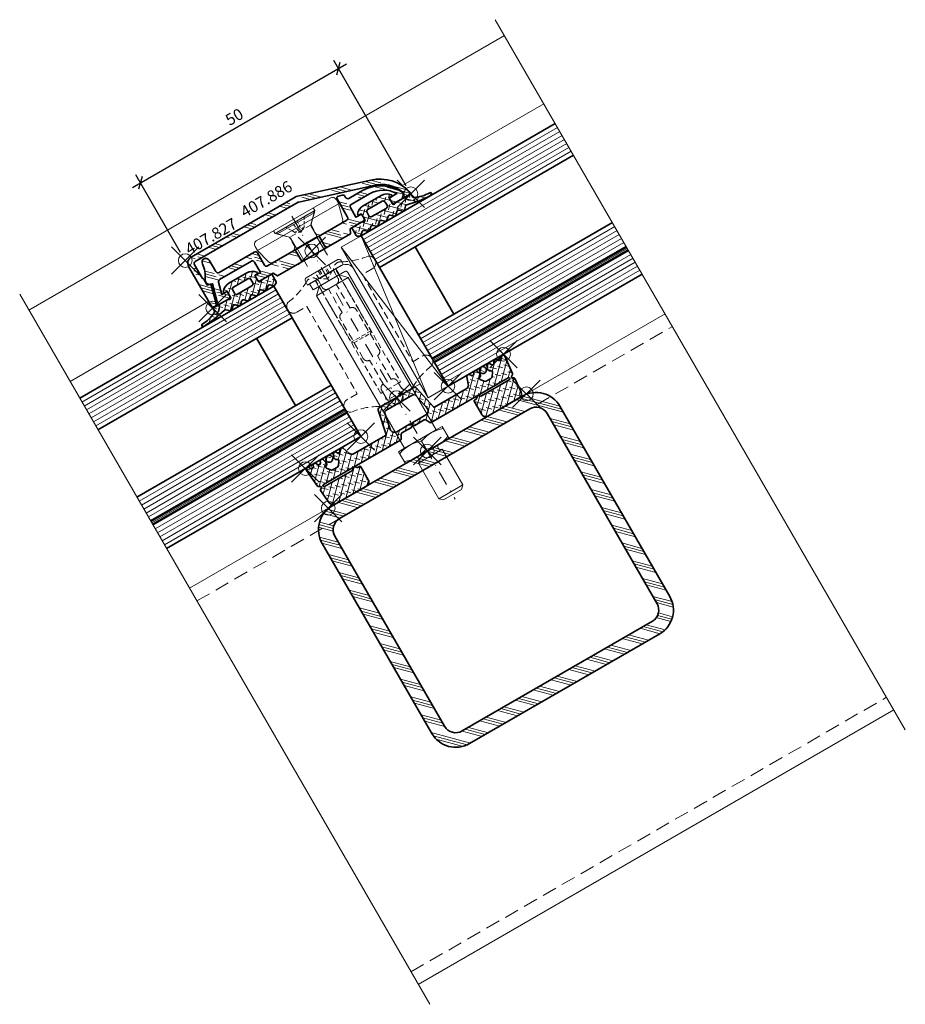
# Model space of a CAD drawing. Units: millimetres. Extents: x -89 to 104, y -121 to 94.
import ezdxf

# ---------------------------------------------------------------- set-up
doc = ezdxf.new("R2010")
doc.units = ezdxf.units.MM
doc.header["$PDMODE"] = 35
doc.header["$PDSIZE"] = 3
doc.linetypes.add('STRICHPUNKT2', pattern=[12.7, 6.35, -3.175, 0, -3.175])
doc.linetypes.add('VERDECKT2', pattern=[4.7625, 3.175, -1.5875])
for name, color, linetype, lineweight in [('alu_thick_JAG', 50, 'Continuous', 35), ('alu_thin_JAG', 54, 'Continuous', 18), ('axis_JAG', 31, 'STRICHPUNKT2', 18), ('general_hidden_JAG', 144, 'VERDECKT2', 18), ('general_thin_JAG', 144, 'Continuous', 18), ('glass_thick_JAG', 110, 'Continuous', 35), ('hatch_JAG', 116, 'Continuous', 9), ('intersection_JAG', 31, 'JAG-ZIGZAG', 18), ('plastic_hidden_JAG', 24, 'VERDECKT2', 18), ('plastic_thin_JAG', 24, 'Continuous', 18), ('seal_thick_JAG', 10, 'Continuous', 35), ('stainless_steel_hidden_JAG', 144, 'VERDECKT2', 18), ('stainless_steel_thin_JAG', 144, 'Continuous', 18), ('steel_hidden_JAG', 134, 'VERDECKT2', 18), ('steel_thick_JAG', 130, 'Continuous', 35), ('steel_thin_JAG', 134, 'Continuous', 18), ('text_thin_JAG @ 1', 45, 'Continuous', 18)]:
    doc.layers.add(name, color=color, linetype=linetype, lineweight=lineweight)
doc.layers.add('DIM-0', color=12, linetype='Continuous')
doc.layers.add('DIM-0 @ 1', color=12, linetype='Continuous')
doc.layers.add('insertionpoint_JAG', color=3, linetype='Continuous', lineweight=18, plot=False)
doc.styles.add('Jansen', font='arial.ttf', dxfattribs={"width": 0.9})
doc.linetypes.add('JAG-ZIGZAG', pattern='A,0.00017,[1,JAG-ZIGZAG,S=1,R=0,X=0,Y=0],-17', length=17.00017)
doc.dimstyles.new('Jansen', dxfattribs={"dimtxt": 2.5, "dimasz": 2, "dimexe": 2, "dimexo": 2, "dimtad": 1, "dimdec": 8, "dimdsep": 46, "dimtxsty": 'Jansen', "dimblk": 'OBLIQUE', "dimcen": 2.5, "dimdle": 2, "dimclrd": 256, "dimclre": 256, "dimclrt": 50, "dimadec": 0, "dimazin": 2, "dimtfac": 1, "dimtdec": 8, "dimtix": 1, "dimtmove": 0, "dimatfit": 3, "dimfxl": 1, "dimtfill": 1, "dimarcsym": 0})
pattern_1 = [(45, (0, 0), (-2.24506, 2.24506), [5, -1]), (45, (1.5875, 0), (-2.24506, 2.24506), [5, -1]), (45, (0.7937, 0), (-2.24506, 2.24506), [5, -1])]
pattern_2 = [(45, (0, 0), (0.441942, 1.325825), [1.25, -2.5]), (135, (0.625, 0), (-0.883883, -0.883883), [])]

# ---------------------------------------------------------------- blocks, each defined once
blk = doc.blocks.new('407886')
at = {"layer": 'hatch_JAG'}
h = blk.add_hatch(dxfattribs=at)
h.set_pattern_fill('JAG_ALUMINIUM', color=256)
h.set_pattern_definition(pattern_1)
h.paths.add_polyline_path([(-11.92, 3.27, 0.076946), (-12, 2.72), (-12, -23.5, 0.414214), (-10.5, -25), (-0.3, -25, 0.414214), (0, -24.7), (0, -23.97), (-4.46, -22.77, 0.414214), (-4.83, -22.98), (-4.97, -23.5), (-6.42, -23.5, 0.198912), (-6.63, -23.59), (-6.74, -23.7), (-10.2, -23.7, -0.414214), (-10.7, -23.2), (-10.7, 2.72, -0.076946), (-10.68, 2.87), (-5.7, 18.55, -0.272896), (-0.86, 23.71), (-0.17, 23.02, 0.668179), (0, 23.09), (0, 24.7, 0.481705), (-0.37, 24.99, 0.269908), (-6.94, 18.94)])
at = {"layer": 'alu_thick_JAG'}
blk.add_lwpolyline([(-10.68, 2.87), (-5.7, 18.55, -0.272896), (-0.86, 23.71), (-0.17, 23.02, 0.668179), (0, 23.09), (0, 24.7, 0.481705), (-0.37, 24.99, 0.269908), (-6.94, 18.94), (-11.92, 3.27, 0.076946), (-12, 2.72), (-12, -23.5, 0.414214), (-10.5, -25), (-0.3, -25, 0.414214), (0, -24.7), (0, -23.97), (-4.46, -22.77, 0.414214), (-4.83, -22.98), (-4.97, -23.5), (-6.42, -23.5, 0.198912), (-6.63, -23.59), (-6.74, -23.7), (-10.2, -23.7, -0.414214), (-10.7, -23.2), (-10.7, 2.72, -0.076946)], format="xyb", close=True, dxfattribs=at)
at = {"layer": 'insertionpoint_JAG'}
for p in [(0, 25), (0, 0), (-12, -25), (0, -25)]:
    blk.add_point(p, dxfattribs=at)
blk = doc.blocks.new('455578')
at = {"layer": 'hatch_JAG'}
h = blk.add_hatch(dxfattribs=at)
h.set_pattern_fill('JAG_RUBBER', color=256, scale=0.1)
h.set_pattern_definition(pattern_2)
h.paths.add_polyline_path([(1.84, 8.99), (2.42, 9.6, 0.39799), (2.42, 10.02), (1.84, 10.63, -0.39799), (1.84, 11.18), (2.42, 11.8, 0.39799), (2.42, 12.21), (1.84, 12.83, -0.39799), (1.84, 13.38), (2.42, 13.99, 0.362424), (2.44, 14.38), (2.12, 14.82, 0.238775), (1.95, 14.9), (0, 14.9), (0, 12.49, 0.087489), (0.01, 12.42), (0.18, 11.95, -0.520567), (-0.1, 11.55), (-1.43, 11.55, -0.414214), (-1.63, 11.75), (-1.63, 12.14, 0.621811), (-1.95, 12.3, 0.233189), (-2.92, 10.31), (-2.92, 5.79, 0.233189), (-1.95, 3.8, 0.621811), (-1.63, 3.96), (-1.63, 4.35, -0.414214), (-1.43, 4.55), (-0.1, 4.55, -0.520567), (0.18, 4.15), (0, 3.65), (0, 0), (0.85, 0, -0.293704), (1.04, -0.12, -0.098137), (1.9, -3.7, 1.038552), (2.5, -3.68, 0.055409), (1.65, 1.99, -0.259148), (1.76, 2.36), (2.41, 3.02, 0.406883), (2.42, 3.43), (1.84, 4.05, -0.39799), (1.84, 4.6), (2.42, 5.22, 0.39799), (2.42, 5.63), (1.84, 6.24, -0.39799), (1.84, 6.79), (2.42, 7.41, 0.39799), (2.42, 7.82), (1.84, 8.44, -0.39799)])
h.paths.add_polyline_path([(0.08, 6.25, -0.414214), (-0.42, 5.75), (-1.22, 5.75, -0.414214), (-1.72, 6.25), (-1.72, 9.85, -0.414214), (-1.22, 10.35), (-0.42, 10.35, -0.414214), (0.08, 9.85)], flags=16)
at = {"layer": 'insertionpoint_JAG'}
blk.add_point((0, 0), dxfattribs=at)
at = {"layer": 'seal_thick_JAG'}
for points in [[(0, 3.65), (0, 0), (0.85, 0, -0.293704), (1.04, -0.12, -0.098137), (1.9, -3.7, 1.038552), (2.5, -3.68, 0.055409), (1.65, 1.99, -0.259148), (1.76, 2.36), (2.41, 3.02, 0.406883), (2.42, 3.43), (1.84, 4.05, -0.39799), (1.84, 4.6), (2.42, 5.22, 0.39799), (2.42, 5.63), (1.84, 6.24, -0.39799), (1.84, 6.79), (2.42, 7.41, 0.39799), (2.42, 7.82), (1.84, 8.44, -0.39799), (1.84, 8.99), (2.42, 9.6, 0.39799), (2.42, 10.02), (1.84, 10.63, -0.39799), (1.84, 11.18), (2.42, 11.8, 0.39799), (2.42, 12.21), (1.84, 12.83, -0.39799), (1.84, 13.38), (2.42, 13.99, 0.362424), (2.44, 14.38), (2.12, 14.82, 0.238775), (1.95, 14.9), (0, 14.9), (0, 12.49, 0.087489), (0.01, 12.42), (0.18, 11.95, -0.520567), (-0.1, 11.55), (-1.43, 11.55, -0.414214), (-1.63, 11.75), (-1.63, 12.14, 0.621811), (-1.95, 12.3, 0.233189), (-2.92, 10.31), (-2.92, 5.79, 0.233189), (-1.95, 3.8, 0.621811), (-1.63, 3.96), (-1.63, 4.35, -0.414214), (-1.43, 4.55), (-0.1, 4.55, -0.520567), (0.18, 4.15)], [(-1.72, 6.25), (-1.72, 9.85, -0.414214), (-1.22, 10.35), (-0.42, 10.35, -0.414214), (0.08, 9.85), (0.08, 6.25, -0.414214), (-0.42, 5.75), (-1.22, 5.75, -0.414214)]]:
    blk.add_lwpolyline(points, format="xyb", close=True, dxfattribs=at)
blk = doc.blocks.new('455576')
at = {"layer": 'hatch_JAG'}
h = blk.add_hatch(dxfattribs=at)
h.set_pattern_fill('JAG_RUBBER', color=256, scale=0.1)
h.set_pattern_definition(pattern_2)
edge = h.paths.add_edge_path()
edge.add_arc((-13, -4.34), 0.5, 185.7268, 257.6065)
edge.add_line((-13.11, -4.83), (-7.66, -5.99))
edge.add_arc((-7.7, -6.19), 0.2, 0, 78, ccw=False)
edge.add_line((-7.5, -6.19), (-7.5, -14.13))
edge.add_arc((-8.5, -14.13), 1, -70.6472, 0, ccw=False)
edge.add_line((-8.17, -15.07), (-9.7, -15.61))
edge.add_arc((-9.55, -16.03), 0.449, 109.3528, 250.6935)
edge.add_line((-9.7, -16.46), (-9.58, -16.5))
edge.add_arc((-9.71, -16.88), 0.403, -65, 70.6935, ccw=False)
edge.add_line((-9.54, -17.24), (-9.75, -17.34))
edge.add_arc((-9.57, -17.73), 0.426, 115, 256.9478)
edge.add_line((-9.67, -18.14), (-9.26, -18.24))
edge.add_arc((-9.3, -18.43), 0.198, -86.9863, 76.9478, ccw=False)
edge.add_arc((-9.25, -19.38), 0.75, 93.0137, 266.9863)
edge.add_arc((-9.3, -20.33), 0.198, -76.9478, 86.9863, ccw=False)
edge.add_line((-9.26, -20.52), (-9.69, -20.62))
edge.add_arc((-9.6, -21.01), 0.4, 103.0522, 245)
edge.add_line((-9.77, -21.37), (-9.43, -21.53))
edge.add_arc((-9.6, -21.89), 0.4, -65, 65, ccw=False)
edge.add_line((-9.43, -22.26), (-9.77, -22.42))
edge.add_arc((-9.6, -22.78), 0.4, 115, 245)
edge.add_line((-9.77, -23.14), (-9.46, -23.28))
edge.add_arc((-9.63, -23.64), 0.39, -68, 65, ccw=False)
edge.add_line((-9.48, -24), (-9.7, -24.09))
edge.add_arc((-9.53, -24.53), 0.474, 112, 275.4701)
edge.add_line((-9.48, -25), (-5.34, -24.6))
edge.add_arc((-5.36, -24.4), 0.2, 275.4622, 330.0079)
edge.add_line((-5.19, -24.5), (-4.92, -24.05))
edge.add_arc((-4.75, -24.15), 0.2, 30.0001, 150, ccw=False)
edge.add_line((-4.58, -24.05), (-4.37, -24.4))
edge.add_arc((-4.2, -24.3), 0.2, 210.0001, 274.9997)
edge.add_line((-4.18, -24.5), (-0.91, -24.21))
edge.add_arc((-1, -23.22), 1, 274.9997, 360)
edge.add_line((0, -23.22), (0, -15.31))
edge.add_arc((-1, -15.31), 1, 0, 90)
edge.add_line((-1, -14.31), (-4.3, -14.31))
edge.add_arc((-4.3, -14.51), 0.2, 90, 180)
edge.add_line((-4.5, -14.51), (-4.5, -14.95))
edge.add_arc((-4.7, -14.95), 0.2, -45, 0, ccw=False)
edge.add_line((-4.56, -15.09), (-4.92, -15.47))
edge.add_arc((-4.78, -15.61), 0.2, 135, 225)
edge.add_line((-4.92, -15.75), (-4.56, -16.14))
edge.add_arc((-4.7, -16.28), 0.2, 0, 45, ccw=False)
edge.add_line((-4.5, -16.28), (-4.5, -23.3))
edge.add_arc((-4.75, -23.3), 0.25, -180, 0, ccw=False)
edge.add_line((-5, -23.3), (-5, -3.84))
edge.add_arc((-5.25, -3.84), 0.25, 0, 60)
edge.add_line((-5.12, -3.62), (-6.05, -3.09))
edge.add_arc((-5.9, -2.83), 0.3, 180, 240, ccw=False)
edge.add_line((-6.2, -2.83), (-6.2, -0.42))
edge.add_arc((-6.35, -0.42), 0.15, 0, 45)
edge.add_line((-6.24, -0.32), (-6.37, -0.19))
edge.add_arc((-6.18, 0), 0.271, 135, 225, ccw=False)
edge.add_line((-6.37, 0.19), (-6.24, 0.32))
edge.add_arc((-6.35, 0.42), 0.15, 315, 360)
edge.add_line((-6.2, 0.42), (-6.2, 2.83))
edge.add_arc((-5.9, 2.83), 0.3, 120, 180, ccw=False)
edge.add_line((-6.05, 3.09), (-5.12, 3.62))
edge.add_arc((-5.25, 3.84), 0.25, 300, 360)
edge.add_line((-5, 3.84), (-5, 23.3))
edge.add_arc((-4.75, 23.3), 0.25, 0, 180, ccw=False)
edge.add_line((-4.5, 23.3), (-4.5, 16.28))
edge.add_arc((-4.7, 16.28), 0.2, 315, 360, ccw=False)
edge.add_line((-4.56, 16.14), (-4.92, 15.75))
edge.add_arc((-4.78, 15.61), 0.2, 135, 225)
edge.add_line((-4.92, 15.47), (-4.56, 15.09))
edge.add_arc((-4.7, 14.95), 0.2, 0, 45, ccw=False)
edge.add_line((-4.5, 14.95), (-4.5, 14.51))
edge.add_arc((-4.3, 14.51), 0.2, 180, 270)
edge.add_line((-4.3, 14.31), (-1, 14.31))
edge.add_arc((-1, 15.31), 1, 270, 360)
edge.add_line((0, 15.31), (0, 23.22))
edge.add_arc((-1, 23.22), 1, 360, 445.0003)
edge.add_line((-0.91, 24.21), (-4.18, 24.5))
edge.add_arc((-4.2, 24.3), 0.2, 85.0003, 149.9999)
edge.add_line((-4.37, 24.4), (-4.58, 24.05))
edge.add_arc((-4.75, 24.15), 0.2, 210, 329.9999, ccw=False)
edge.add_line((-4.92, 24.05), (-5.19, 24.5))
edge.add_arc((-5.36, 24.4), 0.2, 29.9921, 84.5378)
edge.add_line((-5.34, 24.6), (-9.48, 25))
edge.add_arc((-9.53, 24.53), 0.474, 84.5299, 248)
edge.add_line((-9.7, 24.09), (-9.48, 24))
edge.add_arc((-9.63, 23.64), 0.39, -65, 68, ccw=False)
edge.add_line((-9.46, 23.28), (-9.77, 23.14))
edge.add_arc((-9.6, 22.78), 0.4, 115, 245)
edge.add_line((-9.77, 22.42), (-9.43, 22.26))
edge.add_arc((-9.6, 21.89), 0.4, -65, 65, ccw=False)
edge.add_line((-9.43, 21.53), (-9.77, 21.37))
edge.add_arc((-9.6, 21.01), 0.4, 115, 256.9478)
edge.add_line((-9.69, 20.62), (-9.26, 20.52))
edge.add_arc((-9.3, 20.33), 0.198, -86.9863, 76.9478, ccw=False)
edge.add_arc((-9.25, 19.38), 0.75, 93.0137, 266.9863)
edge.add_arc((-9.3, 18.43), 0.198, -76.9478, 86.9863, ccw=False)
edge.add_line((-9.26, 18.24), (-9.67, 18.14))
edge.add_arc((-9.57, 17.73), 0.426, 103.0522, 245)
edge.add_line((-9.75, 17.34), (-9.54, 17.24))
edge.add_arc((-9.71, 16.88), 0.403, -70.6935, 65, ccw=False)
edge.add_line((-9.58, 16.5), (-9.7, 16.46))
edge.add_arc((-9.55, 16.03), 0.449, 109.3065, 250.6472)
edge.add_line((-9.7, 15.61), (-8.17, 15.07))
edge.add_arc((-8.5, 14.13), 1, 0, 70.6472, ccw=False)
edge.add_line((-7.5, 14.13), (-7.5, 6.19))
edge.add_arc((-7.7, 6.19), 0.2, 282, 360, ccw=False)
edge.add_line((-7.66, 5.99), (-13.11, 4.83))
edge.add_arc((-13, 4.34), 0.5, 102.3935, 174.2732)
edge.add_line((-13.5, 4.39), (-13.5, -4.39))
edge = h.paths.add_edge_path(flags=16)
edge.add_line((-8.2, 17.93), (-8.37, 18.22))
edge.add_arc((-8.65, 18.06), 0.322, 30, 102.0172)
edge.add_arc((-8.76, 18.57), 0.2, 121.3214, 282.0172, ccw=False)
edge.add_arc((-9.25, 19.38), 0.75, 301.3214, 418.6786)
edge.add_arc((-8.76, 20.19), 0.2, 77.9828, 238.6786, ccw=False)
edge.add_arc((-8.65, 20.7), 0.322, 257.9828, 330)
edge.add_line((-8.37, 20.54), (-8.2, 20.83))
edge.add_arc((-7.94, 20.68), 0.3, 55, 150, ccw=False)
edge.add_line((-7.77, 20.93), (-7.01, 20.4))
edge.add_arc((-7.3, 19.99), 0.5, 0, 55, ccw=False)
edge.add_line((-6.8, 19.99), (-6.8, 18.77))
edge.add_arc((-7.3, 18.77), 0.5, 305, 360, ccw=False)
edge.add_line((-7.01, 18.37), (-7.77, 17.84))
edge.add_arc((-7.94, 18.08), 0.3, 210, 305, ccw=False)
edge = h.paths.add_edge_path(flags=16)
edge.add_arc((-6.85, 0.42), 0.15, 180, 225)
edge.add_line((-6.96, 0.32), (-6.83, 0.19))
edge.add_arc((-7.02, 0), 0.271, -45, 45, ccw=False)
edge.add_line((-6.83, -0.19), (-6.96, -0.32))
edge.add_arc((-6.85, -0.42), 0.15, 135, 180)
edge.add_line((-7, -0.42), (-7, -3.67))
edge.add_arc((-8, -3.67), 1, 258, 360, ccw=False)
edge.add_line((-8.21, -4.65), (-11.8, -3.88))
edge.add_arc((-11.7, -3.39), 0.5, 180, 258, ccw=False)
edge.add_line((-12.2, -3.39), (-12.2, 3.39))
edge.add_arc((-11.7, 3.39), 0.5, 102, 180, ccw=False)
edge.add_line((-11.8, 3.88), (-8.21, 4.65))
edge.add_arc((-8, 3.67), 1, 0, 102, ccw=False)
edge.add_line((-7, 3.67), (-7, 0.42))
edge = h.paths.add_edge_path(flags=16)
edge.add_line((-8.2, -20.83), (-8.37, -20.54))
edge.add_arc((-8.65, -20.7), 0.322, 30, 102.0172)
edge.add_arc((-8.76, -20.19), 0.2, 121.3214, 282.0172, ccw=False)
edge.add_arc((-9.25, -19.38), 0.75, 301.3214, 418.6786)
edge.add_arc((-8.76, -18.57), 0.2, 77.9828, 238.6786, ccw=False)
edge.add_arc((-8.65, -18.06), 0.322, 257.9828, 330)
edge.add_line((-8.37, -18.22), (-8.2, -17.93))
edge.add_arc((-7.94, -18.08), 0.3, 55, 150, ccw=False)
edge.add_line((-7.77, -17.83), (-7.01, -18.36))
edge.add_arc((-7.3, -18.77), 0.5, 0, 55, ccw=False)
edge.add_line((-6.8, -18.77), (-6.8, -19.98))
edge.add_arc((-7.3, -19.98), 0.5, 305, 360, ccw=False)
edge.add_line((-7.01, -20.39), (-7.77, -20.92))
edge.add_arc((-7.94, -20.68), 0.3, 210, 305, ccw=False)
at = {"layer": 'insertionpoint_JAG'}
for p in [(-10, 25), (0, 25), (-10, 11), (0, 0), (-10, -11), (-10, -25), (0, -25)]:
    blk.add_point(p, dxfattribs=at)
at = {"layer": 'seal_thick_JAG'}
for points in [[(-13.5, -4.39, 0.324339), (-13.11, -4.83), (-7.66, -5.99, -0.354119), (-7.5, -6.19), (-7.5, -14.13, -0.318406), (-8.17, -15.07), (-9.7, -15.61, 0.708962), (-9.7, -16.46), (-9.58, -16.5, -0.672564), (-9.54, -17.24), (-9.75, -17.34, 0.712949), (-9.67, -18.14), (-9.26, -18.24, -0.868782), (-9.29, -18.63, 0.948738), (-9.29, -20.13, -0.868782), (-9.26, -20.52), (-9.69, -20.62, 0.712949), (-9.77, -21.37), (-9.43, -21.53, -0.63707), (-9.43, -22.26), (-9.77, -22.42, 0.63707), (-9.77, -23.14), (-9.46, -23.28, -0.655629), (-9.48, -24), (-9.7, -24.09, 0.865235), (-9.48, -25), (-5.34, -24.6, 0.242599), (-5.19, -24.5), (-4.92, -24.05, -0.57735), (-4.58, -24.05), (-4.37, -24.4, 0.291472), (-4.18, -24.5), (-0.91, -24.21, 0.38888), (0, -23.22), (0, -15.31, 0.414214), (-1, -14.31), (-4.3, -14.31, 0.414214), (-4.5, -14.51), (-4.5, -14.95, -0.198912), (-4.56, -15.09), (-4.92, -15.47, 0.414214), (-4.92, -15.75), (-4.56, -16.14, -0.198912), (-4.5, -16.28), (-4.5, -23.3, -1), (-5, -23.3), (-5, -3.84, 0.267949), (-5.12, -3.62), (-6.05, -3.09, -0.267949), (-6.2, -2.83), (-6.2, -0.42, 0.198912), (-6.24, -0.32), (-6.37, -0.19, -0.414214), (-6.37, 0.19), (-6.24, 0.32, 0.198912), (-6.2, 0.42), (-6.2, 2.83, -0.267949), (-6.05, 3.09), (-5.12, 3.62, 0.267949), (-5, 3.84), (-5, 23.3, -1), (-4.5, 23.3), (-4.5, 16.28, -0.198912), (-4.56, 16.14), (-4.92, 15.75, 0.414214), (-4.92, 15.47), (-4.56, 15.09, -0.198912), (-4.5, 14.95), (-4.5, 14.51, 0.414214), (-4.3, 14.31), (-1, 14.31, 0.414214), (0, 15.31), (0, 23.22, 0.38888), (-0.91, 24.21), (-4.18, 24.5, 0.291472), (-4.37, 24.4), (-4.58, 24.05, -0.57735), (-4.92, 24.05), (-5.19, 24.5, 0.242599), (-5.34, 24.6), (-9.48, 25, 0.865235), (-9.7, 24.09), (-9.48, 24, -0.655629), (-9.46, 23.28), (-9.77, 23.14, 0.63707), (-9.77, 22.42), (-9.43, 22.26, -0.63707), (-9.43, 21.53), (-9.77, 21.37, 0.712949), (-9.69, 20.62), (-9.26, 20.52, -0.868782), (-9.29, 20.13, 0.948738), (-9.29, 18.63, -0.868782), (-9.26, 18.24), (-9.67, 18.14, 0.712949), (-9.75, 17.34), (-9.54, 17.24, -0.672564), (-9.58, 16.5), (-9.7, 16.46, 0.708962), (-9.7, 15.61), (-8.17, 15.07, -0.318406), (-7.5, 14.13), (-7.5, 6.19, -0.354119), (-7.66, 5.99), (-13.11, 4.83, 0.324339), (-13.5, 4.39)], [(-8.2, 17.93), (-8.37, 18.22, 0.325003), (-8.71, 18.37, -0.844287), (-8.86, 18.74, 0.562077), (-8.86, 20.02, -0.844287), (-8.71, 20.39, 0.325003), (-8.37, 20.54), (-8.2, 20.83, -0.440011), (-7.77, 20.93), (-7.01, 20.4, -0.244698), (-6.8, 19.99), (-6.8, 18.77, -0.244698), (-7.01, 18.37), (-7.77, 17.84, -0.440011)], [(-8.2, -20.83), (-8.37, -20.54, 0.325003), (-8.71, -20.39, -0.844287), (-8.86, -20.02, 0.562077), (-8.86, -18.74, -0.844287), (-8.71, -18.37, 0.325003), (-8.37, -18.22), (-8.2, -17.93, -0.440011), (-7.77, -17.83), (-7.01, -18.36, -0.244698), (-6.8, -18.77), (-6.8, -19.98, -0.244698), (-7.01, -20.39), (-7.77, -20.92, -0.440011)]]:
    blk.add_lwpolyline(points, format="xyb", close=True, dxfattribs=at)
blk.add_lwpolyline([(-7, 0.42, 0.198912), (-6.96, 0.32), (-6.83, 0.19, -0.414214), (-6.83, -0.19), (-6.96, -0.32, 0.198912), (-7, -0.42), (-7, -3.67, -0.476976), (-8.21, -4.65), (-11.8, -3.88, -0.354119), (-12.2, -3.39), (-12.2, 3.39, -0.354119), (-11.8, 3.88), (-8.21, 4.65, -0.476976), (-7, 3.67), (-7, 0.42)], format="xyb", dxfattribs=at)
blk = doc.blocks.new('407827')
at = {"layer": 'hatch_JAG'}
h = blk.add_hatch(dxfattribs=at)
h.set_pattern_fill('JAG_ALUMINIUM', color=256)
h.set_pattern_definition(pattern_1)
h.paths.add_polyline_path([(-2, 3), (1, 3), (1, 9.2), (0, 9.7), (0, 13.15), (-0.3, 13.45), (-1.55, 13.45), (-1.55, 12.05), (-4, 12.05, -0.414214), (-4.5, 12.55), (-4.5, 17.17, -0.262855), (-1.55, 22.39), (-1.55, 20.45), (-0.3, 20.45), (0, 20.75), (0, 22.86), (-0.75, 23.61, 0.310294), (-1.03, 23.66, 0.294358), (-5.9, 16.04), (-5.9, 12.75, -0.414214), (-6.4, 12.25), (-6.73, 12.25, 0.339454), (-7.22, 11.88), (-7.49, 10.85, 0.493145), (-7.22, 10.5), (-2.5, 10.5, -0.414214), (-2, 10)])
h.paths.add_polyline_path([(-2, -10, -0.414214), (-2.5, -10.5), (-5.55, -10.5, 0.414214), (-6.05, -11), (-6.05, -19.9, -0.414214), (-6.55, -20.4), (-9.45, -20.4, 0.96333), (-9.51, -22.1, -0.14197), (-6.25, -23.31, 0.529479), (-4.77, -22.8), (-4.66, -22.39), (-0.38, -23.54, 0.467646), (0, -23.25), (0, -20.75), (-0.3, -20.45), (-1.55, -20.45), (-1.55, -21.78), (-4.28, -21.04, -0.339454), (-4.65, -20.56), (-4.65, -12.55, -0.414214), (-4.15, -12.05), (-1.55, -12.05), (-1.55, -13.45), (-0.3, -13.45), (0, -13.15), (0, -9.7), (1, -9.2), (1, -3), (-2, -3)])
at = {"layer": 'alu_thick_JAG'}
blk.add_lwpolyline([(0, 9.7), (0, 13.15), (-0.3, 13.45), (-1.55, 13.45), (-1.55, 12.05), (-4, 12.05, -0.414214), (-4.5, 12.55), (-4.5, 17.17, -0.262855), (-1.55, 22.39), (-1.55, 20.45), (-0.3, 20.45), (0, 20.75), (0, 22.86), (-0.75, 23.61, 0.316543), (-1.03, 23.65, 0.294175), (-5.9, 16.04), (-5.9, 12.75, -0.414214), (-6.4, 12.25), (-6.73, 12.25, 0.339454), (-7.22, 11.88), (-7.49, 10.85, 0.493286), (-7.22, 10.5), (-2.5, 10.5, -0.414214), (-2, 10), (-2, -10, -0.414214), (-2.5, -10.5), (-5.55, -10.5, 0.414214), (-6.05, -11), (-6.05, -19.9, -0.414214), (-6.55, -20.4), (-9.45, -20.4, 0.96333), (-9.51, -22.1, -0.14197), (-6.25, -23.31, 0.529479), (-4.77, -22.8), (-4.66, -22.39), (-0.38, -23.54, 0.467646), (0, -23.25), (0, -20.75), (-0.3, -20.45), (-1.55, -20.45), (-1.55, -21.78), (-4.28, -21.04, -0.339454), (-4.65, -20.56), (-4.65, -12.55, -0.414214), (-4.15, -12.05), (-1.55, -12.05), (-1.55, -13.45), (-0.3, -13.45), (0, -13.15), (0, -9.7), (1, -9.2), (1, 9.2)], format="xyb", close=True, dxfattribs=at)
for points in [[(-2, 3), (1, 3)], [(1, -3), (-2, -3)]]:
    blk.add_lwpolyline(points, close=True, dxfattribs=at)
at = {"layer": 'insertionpoint_JAG'}
blk.add_point((0, 0), dxfattribs=at)
blk = doc.blocks.new('Rohr-60-60')
at = {"layer": 'hatch_JAG'}
h = blk.add_hatch(dxfattribs=at)
h.set_pattern_fill('JAG_STEEL', color=256)
h.set_pattern_definition([(45, (0, 0), (-2.24506, 2.24506), []), (45, (0, 1.5875), (-2.24506, 2.24506), []), (45, (0, 0.7937), (-2.24506, 2.24506), [])])
edge = h.paths.add_edge_path()
edge.add_line((6, 30), (54, 30))
edge.add_arc((54, 24), 6, 0, 90, ccw=False)
edge.add_line((60, 24), (60, -24))
edge.add_arc((54, -24), 6, -90, 0, ccw=False)
edge.add_line((54, -30), (6, -30))
edge.add_arc((6, -24), 6, 180, 270, ccw=False)
edge.add_line((0, -24), (0, 24))
edge.add_arc((6, 24), 6, 90, 180, ccw=False)
edge = h.paths.add_edge_path(flags=16)
edge.add_line((6, 26.8), (54, 26.8))
edge.add_arc((54, 24), 2.8, 0, 90, ccw=False)
edge.add_line((56.8, 24), (56.8, -24))
edge.add_arc((54, -24), 2.8, -90, 0, ccw=False)
edge.add_line((54, -26.8), (6, -26.8))
edge.add_arc((6, -24), 2.8, 180, 270, ccw=False)
edge.add_line((3.2, -24), (3.2, 24))
edge.add_arc((6, 24), 2.8, 90, 180, ccw=False)
at = {"layer": 'steel_thick_JAG'}
for points in [[(6, 30), (54, 30, -0.414214), (60, 24), (60, -24, -0.414214), (54, -30), (6, -30, -0.414214), (0, -24), (0, 24, -0.414214)], [(6, 26.8), (54, 26.8, -0.414214), (56.8, 24), (56.8, -24, -0.414214), (54, -26.8), (6, -26.8, -0.414214), (3.2, -24), (3.2, 24, -0.414214)]]:
    blk.add_lwpolyline(points, format="xyb", close=True, dxfattribs=at)
blk = doc.blocks.new('_Oblique')
at = {"color": 0, "linetype": 'ByBlock', "lineweight": -2}
blk.add_line((-0.5, -0.5), (0.5, 0.5), dxfattribs=at)
blk = doc.blocks.new('*D12')
at = {"layer": 'Defpoints', "color": 0, "transparency": 16777216}
for p in [(-19.41, 83.62), (-3.6, 56.23), (-52.9, 41.63)]:
    blk.add_point(p, dxfattribs=at)
at = {"layer": 'DIM-0', "lineweight": -2, "transparency": 16777216}
for p, q in [((-64.45, 57.62), (-17.68, 84.62)), ((-4.6, 57.97), (-20.41, 85.35)), ((-53.9, 43.36), (-63.71, 60.35))]:
    blk.add_line(p, q, dxfattribs=at)
at = {"layer": 'DIM-0', "lineweight": -2, "transparency": 16777216, "xscale": 2, "yscale": 2, "zscale": 2}
for p, rotation in [((-19.41, 83.62), 30.00000000000001), ((-62.71, 58.62), 210)]:
    blk.add_blockref('_Oblique', p, dxfattribs=dict(at, rotation=rotation))
at = {"layer": 'DIM-0', "color": 50, "transparency": 16777216, "insert": (-42.01, 72.77), "char_height": 2.5, "attachment_point": 5, "rotation": 30, "style": 'Jansen', "bg_fill": 3, "box_fill_scale": 1.1, "bg_fill_color": 256, "bg_fill_true_color": 13158600, "bg_fill_transparency": 0}
blk.add_mtext('50', dxfattribs=at)
blk = doc.blocks.new('1098592-s')
at = {"layer": 'plastic_hidden_JAG', "ltscale": 0.4}
for points in [[(-6, 5), (-5.3, 5), (-3, 2.7), (-0.7, 2.7), (0, 3.4)], [(-5.3, 5), (-5.3, -5)], [(-3, 2.7), (-3, -2.7)], [(0, -3.4), (-0.7, -2.7), (-3, -2.7), (-5.3, -5), (-6, -5)]]:
    blk.add_lwpolyline(points, dxfattribs=at)
at = {"layer": 'plastic_thin_JAG'}
blk.add_line((-4, 10.25), (-4, -10.25), dxfattribs=at)
blk.add_lwpolyline([(-5, 10.25), (-4, 10.25), (-0.74, 9.38, -0.339454), (0, 8.41), (0, -8.41, -0.339454), (-0.74, -9.38), (-4, -10.25), (-5, -10.25, -0.414214), (-6, -9.25), (-6, 9.25, -0.414214)], format="xyb", close=True, dxfattribs=at)
blk = doc.blocks.new('300517-01')
at = {"layer": 'general_hidden_JAG', "ltscale": 0.2}
for points in [[(2.3, 5.3), (1.14, 3.35), (0, 2.74), (-1.15, 3.35), (-2.3, 5.3)], [(-0.35, 3.35), (-0.56, 5.3)], [(0.56, 5.3), (0.34, 3.35)], [(1.14, 3.35), (-1.15, 3.35)]]:
    blk.add_lwpolyline(points, dxfattribs=at)
at = {"layer": 'general_thin_JAG'}
blk.add_lwpolyline([(-2.5, -4.5), (-2.5, 0.05), (-2.6, 0.15), (-2.6, 2.74, 0.198912), (-2.75, 3.1), (-4.6, 4.95), (-4.6, 5.3), (4.6, 5.3), (4.6, 4.95), (2.75, 3.1, 0.198912), (2.6, 2.74), (2.6, 0.15), (2.5, 0.05), (2.5, -4.5)], format="xyb", dxfattribs=at)
for points in [[(-4.6, 4.95), (4.6, 4.95)], [(2.6, 0.15), (-2.6, 0.15)], [(-2.5, 0.05), (2.5, 0.05)]]:
    blk.add_lwpolyline(points, dxfattribs=at)
at = {"layer": 'plastic_thin_JAG', "rotation": 270}
blk.add_blockref('1098592-s', (0, 0), dxfattribs=at)
blk = doc.blocks.new('450065-un')
at = {"layer": 'general_hidden_JAG', "ltscale": 0.5}
for points in [[(-4.28, 31.78, -0.099182), (-10.13, 29.86, 0.804068), (-9.5, 27), (-7, 27), (-7, 5), (-9.5, 5, 0.804068), (-10.13, 2.14, -0.099757), (-4.28, 0.22, 0.584611), (-2, 1.5), (-2, 3, -0.414214), (-1, 4), (-1, 10, -0.414214), (-2, 11), (-2, 21, -0.414214), (-1, 22), (-1, 28, -0.414214), (-2, 29), (-2, 30.5, 0.584611)], [(4.28, 31.78, 0.099182), (10.13, 29.86, -0.804068), (9.5, 27), (7, 27), (7, 5), (9.5, 5, -0.804068), (10.13, 2.14, 0.099757), (4.28, 0.22, -0.584611), (2, 1.5), (2, 3, 0.414214), (1, 4), (1, 10, 0.414214), (2, 11), (2, 21, 0.414214), (1, 22), (1, 28, 0.414214), (2, 29), (2, 30.5, -0.584611)]]:
    blk.add_lwpolyline(points, format="xyb", close=True, dxfattribs=at)
at = {"layer": 'insertionpoint_JAG'}
blk.add_point((0, 0), dxfattribs=at)
blk = doc.blocks.new('452433-s')
at = {"layer": 'stainless_steel_hidden_JAG', "ltscale": 0.3}
for p, q in [((15.6, 2.5), (15.6, -2.5)), ((0, 0.96), (-1.5, 0.96)), ((0, 0.61), (-1.5, 0.61)), ((-1.5, -0.61), (0, -0.61)), ((-1.5, -0.96), (0, -0.96))]:
    blk.add_line(p, q, dxfattribs=at)
for points in [[(0, -2.5), (15.6, -2.5), (16, -2.1), (16, 2.1), (15.6, 2.5), (0, 2.5)], [(-1.5, 1.7), (0, 1.7), (1.02, 0), (0, -1.7), (-1.5, -1.7)]]:
    blk.add_lwpolyline(points, dxfattribs=at)
blk.add_lwpolyline([(0, 1.7, -0.277325), (0, 0.96, -0.586497), (0, 0.61, -0.16887), (0, -0.61, -0.586497), (0, -0.96, -0.277325), (0, -1.7, 0.565773)], format="xyb", dxfattribs=at)
at = {"layer": 'stainless_steel_thin_JAG'}
blk.add_lwpolyline([(0, -4.5), (0, 4.5), (-1, 4.5, 0.414214), (-1.5, 4), (-1.5, -4, 0.414214), (-1, -4.5), (0, -4.5)], format="xyb", dxfattribs=at)
blk = doc.blocks.new('3042897-s')
at = {"layer": 'stainless_steel_hidden_JAG', "ltscale": 0.4}
for p, q in [((-1.5, 2.6), (0, 2.6)), ((-1.5, -2.6), (0, -2.6))]:
    blk.add_line(p, q, dxfattribs=at)
at = {"layer": 'stainless_steel_thin_JAG'}
blk.add_lwpolyline([(-1.5, -4), (-1.5, 4, -0.414214), (0.5, 6), (29.5, 6), (29.5, 4.5), (0.5, 4.5, 0.414214), (0, 4), (0, -4)], format="xyb", close=True, dxfattribs=at)
blk = doc.blocks.new('452516-s')
at = {"layer": 'stainless_steel_hidden_JAG', "ltscale": 0.4}
blk.add_line((-14, 2), (-14, -2), dxfattribs=at)
for points in [[(-43, 2.5), (-16, 2.5), (-16, 2), (-14, 2), (-13.08, 0), (-14, -2), (-16, -2), (-16, -2.5), (-43, -2.5)], [(-16, 2), (-16, -2)]]:
    blk.add_lwpolyline(points, dxfattribs=at)
at = {"layer": 'stainless_steel_thin_JAG'}
blk.add_line((-2.5, 0), (-0.5, 0), dxfattribs=at)
blk.add_lwpolyline([(-43, 2.5), (-41.5, 4), (-3, 4), (-3, 5.5), (0, 5.5), (0, 3, 1), (1.3, 3), (10.3, 3), (11, 2.3), (11, -2.3), (10.3, -3), (1.3, -3, 1), (0, -3), (0, -5.5), (-3, -5.5), (-3, -4), (-41.5, -4), (-43, -2.5)], format="xyb", close=True, dxfattribs=at)
for points in [[(-2.5, 5.5, 0.181818), (-2.5, 0, 0.181818), (-2.5, -5.5, -5.5)], [(-0.5, 5.5, -0.181818), (-0.5, 0, -0.181818), (-0.5, -5.5, 5.5)]]:
    blk.add_lwpolyline(points, format="xyb", dxfattribs=at)
for points in [[(-41.5, -4), (-41.5, 4)], [(-3, -4), (-3, 4)], [(0, 3), (0, -3)], [(1.3, 3), (1.3, -3)], [(10.3, 3), (10.3, -3)]]:
    blk.add_lwpolyline(points, dxfattribs=at)
blk = doc.blocks.new('452629-s')
at = {"layer": 'insertionpoint_JAG'}
blk.add_point((0, 0), dxfattribs=at)
for name, p in [('452433-s', (-44.5, 0)), ('3042897-s', (-43, 0)), ('452516-s', (0, 0))]:
    blk.add_blockref(name, p)

msp = doc.modelspace()

# ---------------------------------------------------------------- hatches: boundary and pattern name
at = {"layer": 'hatch_JAG'}
h = msp.add_hatch(dxfattribs=at)
h.set_pattern_fill('JAG_GLASS', color=256, angle=30)
h.set_pattern_definition([(30, (-1.4737, 24.5526), (-0.5, 0.866025), [])])
h.paths.add_polyline_path([(43.46152423, 44.72243186), (40.46152423, 49.91858429), (-1.97372056, 25.41858429), (1.02627944, 20.22243186)])
h = msp.add_hatch(dxfattribs=at)
h.set_pattern_fill('JAG_GLASS', color=256, angle=30)
h.set_pattern_definition([(30, (2.0263, 18.4904), (-0.5, 0.866025), [])])
h.paths.add_polyline_path([(46.96152423, 38.66025404), (43.96152423, 43.85640646), (1.52627944, 19.35640646), (4.52627944, 14.16025404)])
h = msp.add_hatch(dxfattribs=at)
h.set_pattern_fill('JAG_GLASS', color=256)
h.set_pattern_definition([(210, (-33.5263, 36.0692), (-0.5, 0.866025), [])])
h.paths.add_polyline_path([(-75.96152423, 11.56921938), (-71.96152423, 4.64101615), (-29.52627944, 29.14101615), (-33.52627944, 36.06921938)])
h = msp.add_hatch(dxfattribs=at)
h.set_pattern_fill('JAG_GLASS', color=256)
h.set_pattern_definition([(210, (-20.5263, 13.5526), (-0.5, 0.866025), [])])
h.paths.add_polyline_path([(-63.46152423, -10.08141571), (-60.46152423, -15.27756814), (-18.02627944, 9.22243186), (-21.02627944, 14.41858429)])
h = msp.add_hatch(dxfattribs=at)
h.set_pattern_fill('JAG_GLASS', color=256)
h.set_pattern_definition([(210, (-17.0263, 7.4904), (-0.5, 0.866025), [])])
h.paths.add_polyline_path([(-59.96152423, -16.14359354), (-56.96152423, -21.33974596), (-14.52627944, 3.16025404), (-17.52627944, 8.35640646)])

# ---------------------------------------------------------------- linework, layer by layer
at = {"layer": 'alu_thin_JAG'}
for points in [[(-87.07352423, 30.81576796), (16.84952423, 90.81576796)], [(-5.20905425, 58.19167966), (25.46152423, 75.8993464)], [(-78.07352423, 15.22731069), (-47.76263509, 32.72731069)]]:
    msp.add_lwpolyline(points, dxfattribs=at)
at = {"layer": 'glass_thick_JAG'}
for points in [[(40.46152423, 49.91858429), (-1.97372056, 25.41858429)], [(43.46152423, 44.72243186), (1.02627944, 20.22243186)], [(43.96152423, 43.85640646), (1.52627944, 19.35640646)], [(-75.96152423, 11.56921938), (-33.52627944, 36.06921938), (-14.52627944, 3.16025404), (-56.96152423, -21.33974596)], [(-71.96152423, 4.64101615), (-29.52627944, 29.14101615)], [(-37.32050808, 24.64101615), (-28.82050808, 9.91858429)], [(-63.46152423, -10.08141571), (-21.02627944, 14.41858429)], [(-60.46152423, -15.27756814), (-18.02627944, 9.22243186)], [(-59.96152423, -16.14359354), (-17.52627944, 8.35640646)]]:
    msp.add_lwpolyline(points, dxfattribs=at)
at = {"layer": 'hatch_JAG'}
for points in [[(43.58652423, 44.50592551), (1.15127944, 20.00592551)], [(43.71152423, 44.28941916), (1.27627944, 19.78941916)], [(43.83652423, 44.07291281), (1.40127944, 19.57291281)], [(-60.33652423, -15.49407449), (-17.90127944, 9.00592551)], [(-60.21152423, -15.71058084), (-17.77627944, 8.78941916)], [(-60.08652423, -15.92708719), (-17.65127944, 8.57291281)]]:
    msp.add_lwpolyline(points, dxfattribs=at)
at = {"layer": 'intersection_JAG', "ltscale": 0.5}
for points in [[(14.84952423, 94.27986957), (104.46152423, -60.9326674)], [(-89.07352423, 34.27986957), (0.53847577, -120.9326674)]]:
    msp.add_lwpolyline(points, dxfattribs=at)
at = {"layer": 'plastic_thin_JAG'}
msp.add_lwpolyline([(-14.47372056, 47.06921938), (4.52627944, 14.16025404), (0.19615242, 11.66025404), (-18.80384758, 44.56921938)], close=True, dxfattribs=at)
for points in [[(-14.47372056, 47.06921938), (0.19615242, 11.66025404)], [(4.52627944, 14.16025404), (-18.80384758, 44.56921938)]]:
    msp.add_lwpolyline(points, dxfattribs=at)
at = {"layer": 'steel_hidden_JAG'}
for points in [[(-50.36152423, -32.77128129), (53.56152423, 27.22871871)], [(-3.56152423, -113.83125909), (100.36152423, -53.83125909)]]:
    msp.add_lwpolyline(points, dxfattribs=at)
at = {"layer": 'steel_thin_JAG'}
for points in [[(-51.96152423, -30), (51.96152423, 30)], [(-1.96152423, -116.60254038), (101.96152423, -56.60254038)]]:
    msp.add_lwpolyline(points, dxfattribs=at)

# ---------------------------------------------------------------- block references
for name, p, rotation in [('407886', (-25.25, 43.73428289), 299.9999999999998), ('407827', (-25.25, 43.73428289), 299.9999999999997), ('455578', (-46.90063509, 31.23428289), 299.9999999999998), ('Rohr-60-60', (0, 0), 299.9999999999999)]:
    msp.add_blockref(name, p, dxfattribs=dict(rotation=rotation))
at = {"xscale": -1, "rotation": 119.9999999999999}
msp.add_blockref('455578', (-3.59936491, 56.23428289), dxfattribs=at)
at = {"layer": 'steel_hidden_JAG', "ltscale": 0.5, "rotation": 299.9999999999998}
msp.add_blockref('455576', (0, 0), dxfattribs=at)

# ---------------------------------------------------------------- texts
at = {"layer": 'text_thin_JAG @ 1', "char_height": 2.5, "attachment_point": 1, "rotation": 30, "style": 'Jansen'}
for s, insert in [('407.886', (-41.12220372, 53.07978691)), ('407.827', (-53.22522559, 44.93740343))]:
    msp.add_mtext_dynamic_manual_height_columns(s, width=14.811012917, gutter_width=12.5, heights=[0], dxfattribs=dict(at, insert=insert))

# ---------------------------------------------------------------- next in the draw order: dimensions: what is measured, and where the dimension line sits
at = {"layer": 'DIM-0 @ 1'}
dim = msp.add_linear_dim(base=(-19.4120811401, 83.6227108152), p1=(-52.9006350946, 41.6265877365), p2=(-3.5993649054, 56.2342828911), angle=30, dimstyle='Jansen', override={"dimscale": 1, "dimtix": 1, "dimtofl": 1, "dimtmove": 0, "dimatfit": 3}, dxfattribs=at)
dim.commit()
dim.dimension.update_dxf_attribs({"geometry": '*D12', "text_midpoint": (-41.0627162347, 71.1227108152), "dimtype": 128})

# ---------------------------------------------------------------- next in the draw order: hatches: boundary and pattern name
at = {"layer": 'hatch_JAG'}
h = msp.add_hatch(dxfattribs=at)
h.set_pattern_fill('JAG_GLASS', color=256, angle=30)
h.set_pattern_definition([(30, (-14.4737, 47.0692), (-0.5, 0.866025), [])])
h.paths.add_polyline_path([(31.96152423, 64.64101615), (27.96152423, 71.56921938), (-14.47372056, 47.06921938), (-10.47372056, 40.14101615)])

# ---------------------------------------------------------------- next in the draw order: linework, layer by layer
at = {"layer": 'axis_JAG', "ltscale": 0.5}
msp.add_lwpolyline([(-29.62020237, 51.30369544), (6.08161943, -10.53367385)], dxfattribs=at)
at = {"layer": 'glass_thick_JAG'}
for points in [[(27.96152423, 71.56921938), (-14.47372056, 47.06921938), (4.52627944, 14.16025404), (46.96152423, 38.66025404)], [(31.96152423, 64.64101615), (-10.47372056, 40.14101615)], [(-2.67949192, 44.64101615), (5.82050808, 29.91858429)]]:
    msp.add_lwpolyline(points, dxfattribs=at)

# ---------------------------------------------------------------- next in the draw order: block references
for name, p, rotation in [('300517-01', (-26.25, 45.4663337), 30), ('450065-un', (-6.75043346, 11.69209372), 29.99999999999999), ('452629-s', (0, 0), 299.9999999999999)]:
    msp.add_blockref(name, p, dxfattribs=dict(rotation=rotation))

doc.saveas('drawing.dxf')
